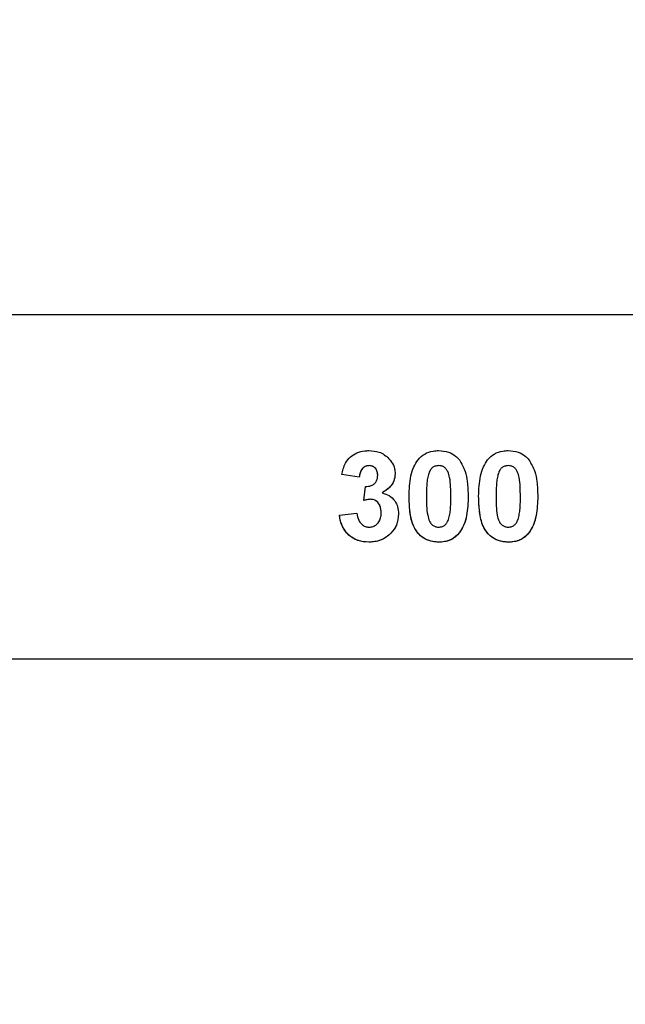
# Model space of a CAD drawing. Units: millimetres. Extents: x -334 to 1252, y 107 to 953.
# Drawn here: x 758 to 764, y 256 to 267 of the extents above; entities that cross this region are included whole.
import ezdxf

# ---------------------------------------------------------------- set-up
doc = ezdxf.new("R2010")
doc.units = ezdxf.units.MM
doc.header["$LTSCALE"] = 100
doc.header["$PDSIZE"] = -1
doc.layers.add('VP-DIM', color=7, linetype='Continuous')
doc.layers.add('VP-EQ', color=7, linetype='Continuous', true_color=0x8a3492)
doc.dimstyles.get("Standard").update_dxf_attribs({"dimtxt": 14, "dimasz": 20, "dimexe": 20, "dimexo": 50, "dimgap": 20, "dimtad": 0, "dimdec": 0, "dimzin": 0, "dimdsep": 46, "dimtxsty": 'Standard', "dimcen": -0.09, "dimadec": 0, "dimazin": 0, "dimtfac": 1, "dimtdec": 4, "dimtofl": 0, "dimtmove": 0, "dimatfit": 3, "dimfxl": 70, "dimfxlon": 1, "dimtolj": 1, "dimtzin": 0, "dimarcsym": 0})

# ---------------------------------------------------------------- blocks, each defined once
blk = doc.blocks.new('*D7')
at = {"layer": 'Defpoints', "color": 0}
for p in [(621.913, 563.007), (621.913, 256.957), (1117.913, 256.957)]:
    blk.add_point(p, dxfattribs=at)
at = {"layer": 'VP-DIM', "color": 0, "lineweight": -2}
for p, q in [((1047.913, 563.007), (1137.913, 563.007)), ((1117.913, 543.007), (1117.913, 452.528)), ((1117.913, 276.957), (1117.913, 377.528)), ((1047.913, 256.957), (1137.913, 256.957))]:
    blk.add_line(p, q, dxfattribs=at)
at = {"layer": 'VP-DIM', "color": 0}
for points in [[(1121.246, 543.007), (1114.58, 543.007), (1117.913, 563.007)], [(1114.58, 276.957), (1121.246, 276.957), (1117.913, 256.957)]]:
    blk.add_solid(points, dxfattribs=at)
at = {"layer": 'VP-DIM', "color": 0, "insert": (1117.913, 415.028), "char_height": 14, "attachment_point": 5, "rotation": 90}
blk.add_mtext('\\A1;306', dxfattribs=at)
blk = doc.blocks.new('*D11')
at = {"layer": 'Defpoints', "color": 0}
for p in [(542.623, 713.055), (542.623, 106.957), (1231.535, 106.957)]:
    blk.add_point(p, dxfattribs=at)
at = {"layer": 'VP-DIM', "color": 0, "lineweight": -2}
for p, q in [((1161.535, 713.055), (1251.535, 713.055)), ((1231.535, 693.055), (1231.535, 458.735)), ((1231.535, 126.957), (1231.535, 383.735)), ((1161.535, 106.957), (1251.535, 106.957))]:
    blk.add_line(p, q, dxfattribs=at)
at = {"layer": 'VP-DIM', "color": 0}
for points in [[(1234.869, 693.055), (1228.202, 693.055), (1231.535, 713.055)], [(1228.202, 126.957), (1234.869, 126.957), (1231.535, 106.957)]]:
    blk.add_solid(points, dxfattribs=at)
at = {"layer": 'VP-DIM', "color": 0, "insert": (1231.535, 421.235), "char_height": 14, "attachment_point": 5, "rotation": 90}
blk.add_mtext('\\A1;606', dxfattribs=at)
blk = doc.blocks.new('RC1461_')
at = {"color": 0, "linetype": 'Continuous', "lineweight": 25}
for p, q in [((764.723, 263.907), (746.426, 263.907)), ((761.306, 262.112), (761.113, 262.141)), ((761.306, 262.112), (761.113, 262.141)), ((761.357, 261.854), (761.375, 262.01)), ((761.433, 261.869), (761.357, 261.854)), ((761.433, 261.869), (761.433, 261.869)), ((761.088, 261.691), (761.28, 261.715)), ((761.411, 261.394), (761.411, 261.394)), ((762.184, 261.394), (762.184, 261.394)), ((762.953, 261.394), (762.953, 261.394)), ((746.426, 260.107), (764.723, 260.107))]:
    blk.add_line(p, q, dxfattribs=at)
for points, knots in [([(761.113, 262.141), (761.124, 262.184), (761.141, 262.256), (761.203, 262.338), (761.279, 262.385), (761.352, 262.404), (761.398, 262.406), (761.414, 262.407)], [0, 0, 0, 0, 0.298931, 0.494262, 0.689576, 0.893179, 1, 1, 1, 1]), ([(761.414, 262.407), (761.452, 262.404), (761.512, 262.4), (761.586, 262.362), (761.618, 262.332), (761.635, 262.317)], [0, 0, 0, 0, 0.463584, 0.723947, 1, 1, 1, 1]), ([(761.956, 262.305), (761.979, 262.329), (762.026, 262.375), (762.11, 262.403), (762.164, 262.406), (762.184, 262.407)], [0, 0, 0, 0, 0.379454, 0.762267, 1, 1, 1, 1]), ([(762.184, 262.407), (762.221, 262.404), (762.289, 262.399), (762.366, 262.355), (762.399, 262.319), (762.413, 262.304)], [0, 0, 0, 0, 0.427087, 0.770598, 1, 1, 1, 1]), ([(762.725, 262.305), (762.748, 262.329), (762.795, 262.375), (762.88, 262.403), (762.933, 262.406), (762.953, 262.407)], [0, 0, 0, 0, 0.379454, 0.762267, 1, 1, 1, 1]), ([(762.953, 262.407), (762.991, 262.404), (763.058, 262.399), (763.135, 262.355), (763.169, 262.319), (763.182, 262.304)], [0, 0, 0, 0, 0.427087, 0.770598, 1, 1, 1, 1]), ([(761.416, 262.24), (761.404, 262.239), (761.381, 262.237), (761.352, 262.219), (761.327, 262.191), (761.312, 262.153), (761.308, 262.125), (761.306, 262.112)], [0, 0, 0, 0, 0.191218, 0.365044, 0.538078, 0.788425, 1, 1, 1, 1]), ([(761.416, 262.24), (761.408, 262.24), (761.392, 262.238), (761.37, 262.23), (761.351, 262.217), (761.33, 262.194), (761.313, 262.158), (761.308, 262.128), (761.306, 262.112)], [0, 0, 0, 0, 0.1244976, 0.2483094, 0.3738104, 0.4990976, 0.7488708, 1, 1, 1, 1]), ([(761.511, 262.134), (761.509, 262.15), (761.507, 262.176), (761.49, 262.208), (761.467, 262.228), (761.441, 262.238), (761.423, 262.24), (761.416, 262.24)], [0, 0, 0, 0, 0.301227, 0.482111, 0.664162, 0.867247, 1, 1, 1, 1]), ([(761.511, 262.134), (761.51, 262.147), (761.508, 262.167), (761.499, 262.192), (761.488, 262.209), (761.473, 262.223), (761.449, 262.236), (761.429, 262.239), (761.416, 262.24)], [0, 0, 0, 0, 0.250528, 0.374524, 0.499179, 0.62379, 0.747974, 1, 1, 1, 1]), ([(761.635, 262.317), (761.645, 262.305), (761.672, 262.273), (761.699, 262.215), (761.702, 262.169), (761.703, 262.151)], [0, 0, 0, 0, 0.2553622, 0.6931985, 1, 1, 1, 1]), ([(761.857, 261.902), (761.86, 261.978), (761.864, 262.088), (761.904, 262.225), (761.939, 262.28), (761.956, 262.305)], [0, 0, 0, 0, 0.534748, 0.781686, 1, 1, 1, 1]), ([(762.184, 262.24), (762.17, 262.239), (762.145, 262.236), (762.113, 262.218), (762.086, 262.187), (762.077, 262.159), (762.071, 262.142)], [0, 0, 0, 0, 0.253072, 0.459564, 0.666964, 1, 1, 1, 1]), ([(762.184, 262.24), (762.17, 262.239), (762.145, 262.236), (762.113, 262.218), (762.086, 262.187), (762.077, 262.159), (762.071, 262.142)], [0, 0, 0, 0, 0.253073, 0.459566, 0.666968, 1, 1, 1, 1]), ([(762.319, 261.9), (762.318, 261.935), (762.317, 262.004), (762.311, 262.097), (762.291, 262.165), (762.267, 262.206), (762.241, 262.227), (762.212, 262.239), (762.193, 262.24), (762.184, 262.24)], [0, 0, 0, 0, 0.256257, 0.512876, 0.685583, 0.778862, 0.856888, 0.934513, 1, 1, 1, 1]), ([(762.413, 262.304), (762.437, 262.263), (762.481, 262.189), (762.506, 262.048), (762.509, 261.955), (762.511, 261.9)], [0, 0, 0, 0, 0.339696, 0.609565, 1, 1, 1, 1]), ([(762.626, 261.902), (762.629, 261.978), (762.633, 262.088), (762.673, 262.225), (762.709, 262.28), (762.725, 262.305)], [0, 0, 0, 0, 0.534748, 0.781686, 1, 1, 1, 1]), ([(762.953, 262.24), (762.939, 262.239), (762.914, 262.236), (762.882, 262.218), (762.855, 262.187), (762.846, 262.159), (762.84, 262.142)], [0, 0, 0, 0, 0.253072, 0.459564, 0.666964, 1, 1, 1, 1]), ([(762.953, 262.24), (762.939, 262.239), (762.914, 262.236), (762.882, 262.218), (762.855, 262.187), (762.846, 262.159), (762.84, 262.142)], [0, 0, 0, 0, 0.253073, 0.459566, 0.666968, 1, 1, 1, 1]), ([(763.088, 261.9), (763.087, 261.935), (763.087, 262.004), (763.08, 262.097), (763.06, 262.165), (763.037, 262.206), (763.01, 262.228), (762.981, 262.239), (762.962, 262.24), (762.953, 262.24)], [0, 0, 0, 0, 0.256259, 0.51288, 0.685588, 0.778867, 0.856894, 0.934629, 1, 1, 1, 1]), ([(763.182, 262.304), (763.206, 262.263), (763.25, 262.189), (763.275, 262.048), (763.278, 261.955), (763.28, 261.9)], [0, 0, 0, 0, 0.339696, 0.609565, 1, 1, 1, 1]), ([(761.375, 262.01), (761.397, 262.01), (761.431, 262.012), (761.472, 262.036), (761.496, 262.064), (761.509, 262.098), (761.51, 262.122), (761.511, 262.134)], [0, 0, 0, 0, 0.309934, 0.483398, 0.656691, 0.834805, 1, 1, 1, 1]), ([(761.703, 262.151), (761.7, 262.124), (761.695, 262.07), (761.643, 261.993), (761.59, 261.96), (761.559, 261.94)], [0, 0, 0, 0, 0.3011394, 0.5943997, 1, 1, 1, 1]), ([(761.703, 262.151), (761.701, 262.128), (761.698, 262.084), (761.665, 262.023), (761.617, 261.976), (761.579, 261.952), (761.559, 261.94)], [0, 0, 0, 0, 0.249271, 0.498984, 0.746996, 1, 1, 1, 1]), ([(762.071, 262.142), (762.066, 262.122), (762.057, 262.082), (762.051, 262.001), (762.05, 261.941), (762.049, 261.9)], [0, 0, 0, 0, 0.251532, 0.50263, 1, 1, 1, 1]), ([(762.84, 262.142), (762.836, 262.122), (762.827, 262.082), (762.82, 262.001), (762.819, 261.941), (762.819, 261.9)], [0, 0, 0, 0, 0.251532, 0.50263, 1, 1, 1, 1]), ([(761.559, 261.94), (761.586, 261.932), (761.64, 261.914), (761.7, 261.857), (761.735, 261.784), (761.739, 261.733), (761.742, 261.707)], [0, 0, 0, 0, 0.26107, 0.523681, 0.748291, 1, 1, 1, 1]), ([(761.433, 261.869), (761.419, 261.867), (761.393, 261.865), (761.368, 261.858), (761.357, 261.854)], [0, 0, 0, 0, 0.559966, 1, 1, 1, 1]), ([(761.549, 261.719), (761.548, 261.743), (761.545, 261.782), (761.519, 261.828), (761.489, 261.856), (761.458, 261.866), (761.44, 261.868), (761.433, 261.869)], [0, 0, 0, 0, 0.343184, 0.543968, 0.745119, 0.905296, 1, 1, 1, 1]), ([(761.549, 261.719), (761.548, 261.737), (761.546, 261.771), (761.529, 261.813), (761.506, 261.84), (761.485, 261.856), (761.46, 261.866), (761.442, 261.868), (761.433, 261.869)], [0, 0, 0, 0, 0.250751, 0.497513, 0.62281, 0.748284, 0.873451, 1, 1, 1, 1]), ([(762.184, 261.394), (762.148, 261.397), (762.074, 261.403), (761.984, 261.459), (761.912, 261.546), (761.863, 261.696), (761.86, 261.822), (761.857, 261.902)], [0, 0, 0, 0, 0.157034, 0.31577, 0.452302, 0.649934, 1, 1, 1, 1]), ([(762.184, 261.394), (762.155, 261.396), (762.097, 261.4), (762.017, 261.436), (761.952, 261.492), (761.892, 261.589), (761.862, 261.73), (761.859, 261.845), (761.857, 261.902)], [0, 0, 0, 0, 0.12495, 0.249801, 0.375064, 0.500668, 0.750393, 1, 1, 1, 1]), ([(762.049, 261.9), (762.05, 261.865), (762.05, 261.795), (762.058, 261.703), (762.077, 261.635), (762.101, 261.594), (762.13, 261.572), (762.158, 261.563), (762.177, 261.561), (762.184, 261.561)], [0, 0, 0, 0, 0.257141, 0.514817, 0.686291, 0.782943, 0.864689, 0.946399, 1, 1, 1, 1]), ([(762.297, 261.659), (762.302, 261.679), (762.311, 261.719), (762.318, 261.799), (762.318, 261.86), (762.319, 261.9)], [0, 0, 0, 0, 0.253692, 0.507112, 1, 1, 1, 1]), ([(762.511, 261.9), (762.508, 261.829), (762.504, 261.719), (762.467, 261.582), (762.429, 261.523), (762.412, 261.496)], [0, 0, 0, 0, 0.500615, 0.767404, 1, 1, 1, 1]), ([(762.511, 261.9), (762.508, 261.829), (762.504, 261.722), (762.468, 261.584), (762.431, 261.525), (762.412, 261.496)], [0, 0, 0, 0, 0.500611, 0.750999, 1, 1, 1, 1]), ([(762.953, 261.394), (762.917, 261.397), (762.843, 261.403), (762.753, 261.459), (762.681, 261.546), (762.633, 261.696), (762.629, 261.822), (762.626, 261.902)], [0, 0, 0, 0, 0.157034, 0.31577, 0.452302, 0.649934, 1, 1, 1, 1]), ([(762.953, 261.394), (762.924, 261.396), (762.866, 261.4), (762.787, 261.436), (762.722, 261.492), (762.661, 261.589), (762.631, 261.73), (762.628, 261.845), (762.626, 261.902)], [0, 0, 0, 0, 0.124948, 0.249797, 0.375057, 0.500694, 0.750397, 1, 1, 1, 1]), ([(762.819, 261.9), (762.819, 261.865), (762.819, 261.795), (762.827, 261.703), (762.846, 261.635), (762.871, 261.594), (762.899, 261.572), (762.928, 261.563), (762.946, 261.561), (762.953, 261.561)], [0, 0, 0, 0, 0.257141, 0.514817, 0.686291, 0.782943, 0.864689, 0.946399, 1, 1, 1, 1]), ([(763.066, 261.659), (763.071, 261.679), (763.08, 261.719), (763.087, 261.799), (763.088, 261.86), (763.088, 261.9)], [0, 0, 0, 0, 0.253658, 0.507103, 1, 1, 1, 1]), ([(763.28, 261.9), (763.278, 261.829), (763.273, 261.719), (763.236, 261.582), (763.199, 261.523), (763.181, 261.496)], [0, 0, 0, 0, 0.500615, 0.767404, 1, 1, 1, 1]), ([(763.28, 261.9), (763.277, 261.829), (763.273, 261.722), (763.237, 261.584), (763.2, 261.525), (763.181, 261.496)], [0, 0, 0, 0, 0.500611, 0.750999, 1, 1, 1, 1]), ([(761.411, 261.394), (761.373, 261.397), (761.301, 261.403), (761.208, 261.454), (761.139, 261.527), (761.1, 261.611), (761.091, 261.669), (761.088, 261.691)], [0, 0, 0, 0, 0.2357899, 0.4365981, 0.6366318, 0.859116, 1, 1, 1, 1]), ([(761.411, 261.394), (761.37, 261.397), (761.308, 261.402), (761.235, 261.439), (761.171, 261.488), (761.11, 261.571), (761.095, 261.651), (761.088, 261.691)], [0, 0, 0, 0, 0.24968, 0.375087, 0.500193, 0.749519, 1, 1, 1, 1]), ([(761.28, 261.715), (761.285, 261.687), (761.292, 261.646), (761.325, 261.598), (761.36, 261.57), (761.393, 261.562), (761.411, 261.561), (761.415, 261.561)], [0, 0, 0, 0, 0.363241, 0.560262, 0.757916, 0.944465, 1, 1, 1, 1]), ([(761.742, 261.707), (761.737, 261.665), (761.729, 261.586), (761.661, 261.493), (761.574, 261.425), (761.485, 261.398), (761.429, 261.395), (761.411, 261.394)], [0, 0, 0, 0, 0.245846, 0.463552, 0.672659, 0.89605, 1, 1, 1, 1]), ([(761.742, 261.707), (761.737, 261.664), (761.728, 261.58), (761.649, 261.478), (761.541, 261.405), (761.455, 261.398), (761.411, 261.394)], [0, 0, 0, 0, 0.250188, 0.499845, 0.749464, 1, 1, 1, 1]), ([(761.415, 261.561), (761.43, 261.562), (761.46, 261.565), (761.501, 261.59), (761.532, 261.628), (761.547, 261.674), (761.549, 261.705), (761.549, 261.719)], [0, 0, 0, 0, 0.1886599, 0.3791941, 0.6000933, 0.8156273, 1, 1, 1, 1]), ([(762.184, 261.561), (762.198, 261.562), (762.224, 261.565), (762.256, 261.583), (762.282, 261.614), (762.291, 261.642), (762.297, 261.659)], [0, 0, 0, 0, 0.259085, 0.462903, 0.667249, 1, 1, 1, 1]), ([(762.953, 261.561), (762.967, 261.562), (762.993, 261.565), (763.025, 261.583), (763.051, 261.614), (763.061, 261.642), (763.066, 261.659)], [0, 0, 0, 0, 0.259085, 0.462903, 0.667249, 1, 1, 1, 1]), ([(762.412, 261.496), (762.385, 261.469), (762.334, 261.419), (762.247, 261.397), (762.199, 261.395), (762.184, 261.394)], [0, 0, 0, 0, 0.440812, 0.828022, 1, 1, 1, 1]), ([(762.412, 261.496), (762.397, 261.48), (762.368, 261.449), (762.312, 261.416), (762.249, 261.398), (762.206, 261.395), (762.184, 261.394)], [0, 0, 0, 0, 0.250802, 0.49918, 0.748146, 1, 1, 1, 1]), ([(763.181, 261.496), (763.154, 261.469), (763.103, 261.419), (763.016, 261.397), (762.968, 261.395), (762.953, 261.394)], [0, 0, 0, 0, 0.440812, 0.828022, 1, 1, 1, 1]), ([(763.181, 261.496), (763.167, 261.48), (763.137, 261.449), (763.082, 261.416), (763.019, 261.398), (762.975, 261.395), (762.953, 261.394)], [0, 0, 0, 0, 0.250802, 0.49918, 0.748146, 1, 1, 1, 1])]:
    blk.add_open_spline(points, degree=3, knots=knots, dxfattribs=at)
blk = doc.blocks.new('RC1461_2D')
at = {"layer": 'VP-EQ', "color": 0}
blk.add_blockref('RC1461_', (0, 0), dxfattribs=at)

msp = doc.modelspace()

# ---------------------------------------------------------------- block references
at = {"layer": 'VP-EQ', "color": 0}
msp.add_blockref('RC1461_2D', (0, 0), dxfattribs=at)

# ---------------------------------------------------------------- dimensions: what is measured, and where the dimension line sits
at = {"layer": 'VP-DIM', "color": 0}
for base, p1, p2, picture, middle in [((1231.535, 106.957), (542.623, 713.055), (542.623, 106.957), '*D11', (1231.535, 421.235)), ((1117.913, 256.957), (621.913, 563.007), (621.913, 256.957), '*D7', (1117.913, 415.028))]:
    dim = msp.add_linear_dim(base=base, p1=p1, p2=p2, angle=90, dimstyle='Standard', dxfattribs=at)
    dim.commit()
    dim.dimension.update_dxf_attribs({"geometry": picture, "text_midpoint": middle, "dimtype": 160})

doc.saveas('drawing.dxf')
